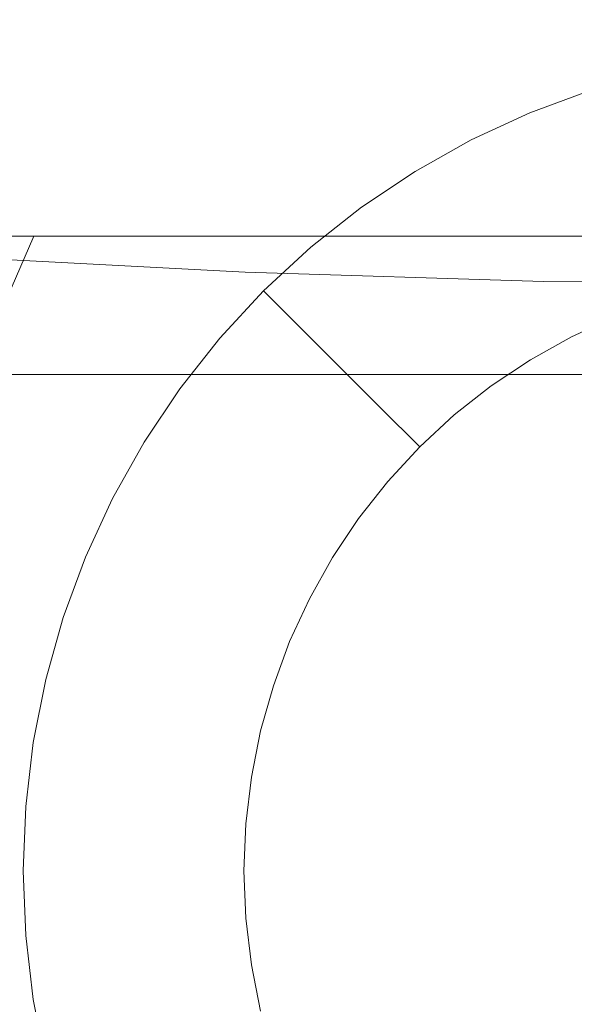
# Model space of a CAD drawing. Extents: x -38.8 to 39.5, y -55.7 to 0.
# Drawn here: x -4.1 to -0.9, y -36.1 to -30.4 of the extents above; entities that cross this region are included whole.
import ezdxf

# ---------------------------------------------------------------- set-up
doc = ezdxf.new("R2010")
doc.units = 0
doc.header["$LTSCALE"] = 500
doc.header["$MEASUREMENT"] = 0
doc.layers.add('KLUDI_BATERIA_ZLOTA', color=7, linetype='Continuous')

msp = doc.modelspace()

# ---------------------------------------------------------------- linework, layer by layer
at = {"layer": 'KLUDI_BATERIA_ZLOTA', "lineweight": 15}
for points, invisible_edges in [([(-2.8728, -27.8039, -21.7825), (-2.8772, -30.5755, -21.8102), (-4.607, -30.5755, -21.4665), (-4.6004, -27.8039, -21.4392)], 15), ([(-2.8728, -27.8039, -21.7825), (-1.1237, -27.8039, -21.9898), (-1.1259, -30.5755, -22.0178), (-2.8772, -30.5755, -21.8102)], 15), ([(-1.1237, -27.8039, -21.9898), (0.6362, -27.8039, -22.0595), (0.6362, -30.5755, -22.0876), (-1.1259, -30.5755, -22.0178)], 15), ([(0.6362, -29.23, 13.1109), (-4.1589, -30.1174, 16.3052), (-3.3893, -30.5403, 17.8231), (-1.0161, -30.3864, 17.2901)], 15), ([(0.6362, -29.23, 13.1109), (-1.0161, -30.3864, 17.2901), (0.6362, -30.7082, 18.438), (2.2884, -30.3864, 17.2901)], 15), ([(-3.3832, -30.7288, -18.8503), (-4.8662, -30.7288, -18.5026), (-5.4812, -29.7211, -18.8081), (-3.9738, -29.7211, -19.2041)], 15), ([(-3.5736, -30.7288, 19.201), (-3.1329, -29.7212, 19.7226), (-4.656, -29.7212, 19.3918), (-5.053, -30.7288, 18.8383)], 15), ([(-1.8776, -30.7288, -19.0808), (-3.3832, -30.7288, -18.8503), (-3.9738, -29.7211, -19.2041), (-2.4399, -29.7211, -19.4808)], 15), ([(-3.5736, -30.7288, 19.201), (-2.0704, -30.7288, 19.4471), (-1.5886, -29.7212, 19.9334), (-3.1329, -29.7212, 19.7226)], 15), ([(-1.8776, -30.7288, -19.0808), (-2.4399, -29.7211, -19.4808), (-0.8891, -29.7211, -19.6369), (-0.3585, -30.7288, -19.193)], 15), ([(-2.0704, -30.7288, 19.4471), (-0.5526, -30.7288, 19.5746), (-0.0326, -29.7212, 20.0226), (-1.5886, -29.7212, 19.9334)], 15), ([(-4.1589, -30.1174, 16.3052), (-6.6956, -30.6169, 18.0484), (-5.6512, -30.8917, 19.0344), (-3.3893, -30.5403, 17.8231)], 15), ([(-1.0161, -30.3864, 17.2901), (-3.3893, -30.5403, 17.8231), (-3.7035, -31.0584, 19.6447), (-1.8901, -31.0282, 19.5543)], 15), ([(-1.0161, -30.3864, 17.2901), (-1.8901, -31.0282, 19.5543), (-0.3878, -31.1967, 20.1512), (0.6362, -30.7082, 18.438)], 15), ([(-3.3893, -30.5403, 17.8231), (-5.6512, -30.8917, 19.0344), (-5.0694, -31.1158, 19.8191), (-3.7035, -31.0584, 19.6447)], 15), ([(-2.8799, -35.1236, -21.8268), (-4.6109, -35.1236, -21.4828), (-4.607, -30.5755, -21.4665), (-2.8772, -30.5755, -21.8102)], 15), ([(-2.8799, -35.1236, -21.8268), (-2.8772, -30.5755, -21.8102), (-1.1259, -30.5755, -22.0178), (-1.1272, -35.1236, -22.0346)], 15), ([(-1.1272, -35.1236, -22.0346), (-1.1259, -30.5755, -22.0178), (0.6362, -30.5755, -22.0876), (0.6362, -35.1236, -22.1044)], 15), ([(-4.0565, -31.6406, 18.5458), (-3.5736, -30.7288, 19.201), (-5.053, -30.7288, 18.8383), (-5.4814, -31.6406, 18.1477)], 7), ([(-2.7141, -31.6405, -18.3654), (-4.1638, -31.6405, -18.0719), (-4.8662, -30.7288, -18.5026), (-3.3832, -30.7288, -18.8503)], 14), ([(-4.0565, -31.6406, 18.5458), (-2.6049, -31.6406, 18.8314), (-2.0704, -30.7288, 19.4471), (-3.5736, -30.7288, 19.201)], 15), ([(-1.2458, -31.6405, -18.5444), (-2.7141, -31.6405, -18.3654), (-3.3832, -30.7288, -18.8503), (-1.8776, -30.7288, -19.0808)], 14), ([(-2.6049, -31.6406, 18.8314), (-1.1354, -31.6406, 19.0024), (-0.5526, -30.7288, 19.5746), (-2.0704, -30.7288, 19.4471)], 15), ([(-1.2458, -31.6405, -18.5444), (-1.8776, -30.7288, -19.0808), (-0.3585, -30.7288, -19.193), (0.232, -31.6405, -18.6082)], 7), ([(0.343, -31.6406, 19.0565), (0.9706, -30.7288, 19.5818), (-0.5526, -30.7288, 19.5746), (-1.1354, -31.6406, 19.0024)], 15), ([(-1.0611, -31.2213, -20.2703), (-1.1835, -30.9258, -19.413), (-0.8333, -30.7964, -19.413), (-0.7344, -31.1007, -20.2703)], 13), ([(-1.3774, -31.3671, -20.2703), (-1.5226, -31.0821, -19.413), (-1.1835, -30.9258, -19.413), (-1.0611, -31.2213, -20.2703)], 13), ([(-2.4365, -31.4508, 20.9872), (-1.8901, -31.0282, 19.5543), (-3.7035, -31.0584, 19.6447), (-4.093, -31.4085, 20.8226)], 15), ([(-2.4365, -31.4508, 20.9872), (-0.8761, -31.5427, 21.3139), (-0.3878, -31.1967, 20.1512), (-1.8901, -31.0282, 19.5543)], 15), ([(-4.093, -31.4085, 20.8226), (-3.7035, -31.0584, 19.6447), (-5.0694, -31.1158, 19.8191), (-5.6644, -31.3383, 20.5555)], 15), ([(-1.3774, -31.3671, -20.2703), (-1.6812, -31.5373, -20.2703), (-1.8484, -31.2645, -19.413), (-1.5226, -31.0821, -19.413)], 11), ([(-0.9387, -31.5168, -21.1275), (-1.0611, -31.2213, -20.2703), (-0.7344, -31.1007, -20.2703), (-0.6356, -31.4049, -21.1275)], 15), ([(-1.6812, -31.5373, -20.2703), (-1.9709, -31.7306, -20.2703), (-2.1589, -31.4719, -19.413), (-1.8484, -31.2645, -19.413)], 11), ([(-1.2321, -31.6522, -21.1275), (-1.3774, -31.3671, -20.2703), (-1.0611, -31.2213, -20.2703), (-0.9387, -31.5168, -21.1275)], 15), ([(-4.4184, -31.6291, 21.4846), (-4.093, -31.4085, 20.8226), (-5.6644, -31.3383, 20.5555), (-6.0649, -31.5185, 21.0773)], 15), ([(-1.2321, -31.6522, -21.1275), (-1.5141, -31.81, -21.1275), (-1.6812, -31.5373, -20.2703), (-1.3774, -31.3671, -20.2703)], 15), ([(-2.7268, -31.7065, 21.7705), (-2.4365, -31.4508, 20.9872), (-4.093, -31.4085, 20.8226), (-4.4184, -31.6291, 21.4846)], 15), ([(-0.9387, -31.5168, -21.1275), (-0.6356, -31.4049, -21.1275), (-0.5367, -31.7091, -21.9848), (-0.8163, -31.8123, -21.9848)], 15), ([(-2.7268, -31.7065, 21.7705), (-1.0433, -31.7699, 22), (-0.8761, -31.5427, 21.3139), (-2.4365, -31.4508, 20.9872)], 15), ([(-2.2443, -31.9463, -20.2703), (-2.452, -31.7031, -19.413), (-2.1589, -31.4719, -19.413), (-1.9709, -31.7306, -20.2703)], 13), ([(-1.5141, -31.81, -21.1275), (-1.7828, -31.9894, -21.1275), (-1.9709, -31.7306, -20.2703), (-1.6812, -31.5373, -20.2703)], 15), ([(-1.2321, -31.6522, -21.1275), (-0.9387, -31.5168, -21.1275), (-0.8163, -31.8123, -21.9848), (-1.0869, -31.9372, -21.9848)], 15), ([(-1.0433, -31.7699, 22), (0.6362, -31.798, 22.1007), (0.6362, -31.6011, 21.5178), (-0.8761, -31.5427, 21.3139)], 15), ([(-4.0565, -31.6406, 18.5458), (-5.4814, -31.6406, 18.1477), (-5.7619, -32.4415, 17.2679), (-4.4068, -32.4415, 17.6917)], 7), ([(-5.5857, -31.6405, -17.6646), (-4.1638, -31.6405, -18.0719), (-3.507, -32.4415, -17.3632), (-4.8802, -32.4415, -17.0081)], 15), ([(-2.7268, -31.7065, 21.7705), (-4.4184, -31.6291, 21.4846), (-4.5405, -31.7583, 21.7585), (-2.8327, -31.8476, 22.0857)], 11), ([(-4.0565, -31.6406, 18.5458), (-4.4068, -32.4415, 17.6917), (-3.0226, -32.4415, 18.0082), (-2.6049, -31.6406, 18.8314)], 13), ([(-2.7141, -31.6405, -18.3654), (-2.1101, -32.4415, -17.6085), (-3.507, -32.4415, -17.3632), (-4.1638, -31.6405, -18.0719)], 15), ([(-2.6049, -31.6406, 18.8314), (-3.0226, -32.4415, 18.0082), (-1.618, -32.4415, 18.2152), (-1.1354, -31.6406, 19.0024)], 13), ([(-1.2458, -31.6405, -18.5444), (-0.698, -32.4415, -17.7433), (-2.1101, -32.4415, -17.6085), (-2.7141, -31.6405, -18.3654)], 15), ([(0.343, -31.6406, 19.0565), (-1.1354, -31.6406, 19.0024), (-1.618, -32.4415, 18.2152), (-0.2014, -32.4415, 18.3102)], 11), ([(-1.2321, -31.6522, -21.1275), (-1.0869, -31.9372, -21.9848), (-1.347, -32.0827, -21.9848), (-1.5141, -31.81, -21.1275)], 15), ([(-1.2458, -31.6405, -18.5444), (0.232, -31.6405, -18.6082), (0.7203, -32.4415, -17.7674), (-0.698, -32.4415, -17.7433)], 15), ([(-2.7268, -31.7065, 21.7705), (-2.8327, -31.8476, 22.0857), (-1.1036, -31.9016, 22.2834), (-1.0433, -31.7699, 22)], 13), ([(-2.5, -32.1828, -20.2703), (-2.7261, -31.9566, -19.413), (-2.452, -31.7031, -19.413), (-2.2443, -31.9463, -20.2703)], 13), ([(-2.8327, -31.8476, 22.0857), (-4.5405, -31.7583, 21.7585), (-4.5596, -31.8477, 21.8305), (-2.8455, -31.9374, 22.1589)], 15), ([(-2.0365, -32.1896, -21.1275), (-2.2443, -31.9463, -20.2703), (-1.9709, -31.7306, -20.2703), (-1.7828, -31.9894, -21.1275)], 15), ([(-1.0433, -31.7699, 22), (-1.1036, -31.9016, 22.2834), (0.6362, -31.9198, 22.3498), (0.6362, -31.798, 22.1007)], 13), ([(-1.5141, -31.81, -21.1275), (-1.347, -32.0827, -21.9848), (-1.5948, -32.2482, -21.9848), (-1.7828, -31.9894, -21.1275)], 15), ([(-1.0869, -31.9372, -21.9848), (-0.8163, -31.8123, -21.9848), (-0.6939, -32.1079, -22.8421), (-0.9417, -32.2222, -22.8421)], 11), ([(-2.8562, -32.0389, 22.216), (-2.8455, -31.9374, 22.1589), (-4.5596, -31.8477, 21.8305), (-4.5757, -31.9489, 21.8866)], 15), ([(-2.8327, -31.8476, 22.0857), (-2.8455, -31.9374, 22.1589), (-1.11, -31.9916, 22.3573), (-1.1036, -31.9016, 22.2834)], 15), ([(-2.865, -32.4949, 22.2614), (-2.8562, -32.0389, 22.216), (-4.5757, -31.9489, 21.8866), (-4.5888, -32.4061, 21.931)], 15), ([(-2.8562, -32.0389, 22.216), (-1.1154, -32.0932, 22.415), (-1.11, -31.9916, 22.3573), (-2.8455, -31.9374, 22.1589)], 15), ([(-2.2738, -32.409, -21.1275), (-2.5, -32.1828, -20.2703), (-2.2443, -31.9463, -20.2703), (-2.0365, -32.1896, -21.1275)], 15), ([(-1.0869, -31.9372, -21.9848), (-0.9417, -32.2222, -22.8421), (-1.1798, -32.3555, -22.8421), (-1.347, -32.0827, -21.9848)], 13), ([(-1.1036, -31.9016, 22.2834), (-1.11, -31.9916, 22.3573), (0.6362, -32.0098, 22.4239), (0.6362, -31.9198, 22.3498)], 15), ([(-2.5, -32.1828, -20.2703), (-2.7364, -32.4385, -20.2703), (-2.9796, -32.2307, -19.413), (-2.7261, -31.9566, -19.413)], 3), ([(-2.0365, -32.1896, -21.1275), (-1.7828, -31.9894, -21.1275), (-1.5948, -32.2482, -21.9848), (-1.8288, -32.4328, -21.9848)], 15), ([(-1.1154, -32.0932, 22.415), (0.6362, -32.1115, 22.4819), (0.6362, -32.0098, 22.4239), (-1.11, -31.9916, 22.3573)], 15), ([(-2.865, -32.4949, 22.2614), (-1.1198, -32.5485, 22.461), (-1.1154, -32.0932, 22.415), (-2.8562, -32.0389, 22.216)], 15), ([(-1.347, -32.0827, -21.9848), (-1.1798, -32.3555, -22.8421), (-1.4068, -32.507, -22.8421), (-1.5948, -32.2482, -21.9848)], 13), ([(-1.1198, -32.5485, 22.461), (0.6362, -32.5665, 22.528), (0.6362, -32.1115, 22.4819), (-1.1154, -32.0932, 22.415)], 15), ([(-0.3409, -33.4013, -22.8421), (-0.9417, -32.2222, -22.8421), (-0.6939, -32.1079, -22.8421), (-0.1652, -32.8526, -22.8421)], 15), ([(-2.2738, -32.409, -21.1275), (-2.4932, -32.6462, -21.1275), (-2.7364, -32.4385, -20.2703), (-2.5, -32.1828, -20.2703)], 7), ([(-2.7364, -32.4385, -20.2703), (-2.9521, -32.7119, -20.2703), (-3.2109, -32.5239, -19.413), (-2.9796, -32.2307, -19.413)], 11), ([(-2.2738, -32.409, -21.1275), (-2.0365, -32.1896, -21.1275), (-1.8288, -32.4328, -21.9848), (-2.0476, -32.6351, -21.9848)], 15), ([(-0.3409, -33.4013, -22.8421), (-0.8881, -33.2209, -22.8421), (-1.1798, -32.3555, -22.8421), (-0.9417, -32.2222, -22.8421)], 15), ([(-1.8288, -32.4328, -21.9848), (-1.5948, -32.2482, -21.9848), (-1.4068, -32.507, -22.8421), (-1.621, -32.676, -22.8421)], 11), ([(-2.865, -32.4949, 22.2614), (-4.5888, -32.4061, 21.931), (-4.599, -33.5634, 21.968), (-2.8719, -33.6482, 22.2994)], 15), ([(-2.2738, -32.409, -21.1275), (-2.0476, -32.6351, -21.9848), (-2.2499, -32.854, -21.9848), (-2.4932, -32.6462, -21.1275)], 14), ([(-0.8881, -33.2209, -22.8421), (-1.621, -32.676, -22.8421), (-1.4068, -32.507, -22.8421), (-1.1798, -32.3555, -22.8421)], 15), ([(-4.8802, -32.4415, -17.0081), (-3.507, -32.4415, -17.3632), (-3.0291, -33.1169, -16.2239), (-4.322, -33.1169, -15.9055)], 15), ([(-4.4068, -32.4415, 17.6917), (-4.4493, -33.1169, 16.5732), (-3.154, -33.1169, 16.8992), (-3.0226, -32.4415, 18.0082)], 15), ([(-2.1101, -32.4415, -17.6085), (-1.7149, -33.1169, -16.4386), (-3.0291, -33.1169, -16.2239), (-3.507, -32.4415, -17.3632)], 15), ([(-3.0226, -32.4415, 18.0082), (-3.154, -33.1169, 16.8992), (-1.8371, -33.1169, 17.1224), (-1.618, -32.4415, 18.2152)], 15), ([(-2.4932, -32.6462, -21.1275), (-2.6933, -32.8999, -21.1275), (-2.9521, -32.7119, -20.2703), (-2.7364, -32.4385, -20.2703)], 15), ([(-0.698, -32.4415, -17.7433), (-0.3876, -33.1169, -16.5492), (-1.7149, -33.1169, -16.4386), (-2.1101, -32.4415, -17.6085)], 15), ([(-2.0476, -32.6351, -21.9848), (-1.8288, -32.4328, -21.9848), (-1.621, -32.676, -22.8421), (-1.8214, -32.8613, -22.8421)], 11), ([(-0.2014, -32.4415, 18.3102), (-1.618, -32.4415, 18.2152), (-1.8371, -33.1169, 17.1224), (-0.5068, -33.1169, 17.2402)], 15), ([(-3.1455, -33.0015, -20.2703), (-3.4182, -32.8344, -19.413), (-3.2109, -32.5239, -19.413), (-2.9521, -32.7119, -20.2703)], 13), ([(-2.865, -32.4949, 22.2614), (-2.8719, -33.6482, 22.2994), (-1.1232, -33.6993, 22.4995), (-1.1198, -32.5485, 22.461)], 15), ([(-1.1198, -32.5485, 22.461), (-1.1232, -33.6993, 22.4995), (0.6362, -33.7165, 22.5668), (0.6362, -32.5665, 22.528)], 15), ([(-2.0476, -32.6351, -21.9848), (-1.8214, -32.8613, -22.8421), (-2.0067, -33.0617, -22.8421), (-2.2499, -32.854, -21.9848)], 12), ([(-2.4932, -32.6462, -21.1275), (-2.2499, -32.854, -21.9848), (-2.4345, -33.0879, -21.9848), (-2.6933, -32.8999, -21.1275)], 15), ([(-0.8857, -33.7971, -22.8421), (-1.8214, -32.8613, -22.8421), (-1.621, -32.676, -22.8421), (-0.8881, -33.2209, -22.8421)], 15), ([(-2.8727, -33.1686, -21.1275), (-3.1455, -33.0015, -20.2703), (-2.9521, -32.7119, -20.2703), (-2.6933, -32.8999, -21.1275)], 15), ([(-3.3156, -33.3054, -20.2703), (-3.6006, -33.1602, -19.413), (-3.4182, -32.8344, -19.413), (-3.1455, -33.0015, -20.2703)], 13), ([(-2.2499, -32.854, -21.9848), (-2.0067, -33.0617, -22.8421), (-2.1757, -33.2759, -22.8421), (-2.4345, -33.0879, -21.9848)], 13), ([(-0.8857, -33.7971, -22.8421), (-1.4618, -33.7946, -22.8421), (-2.0067, -33.0617, -22.8421), (-1.8214, -32.8613, -22.8421)], 15), ([(-2.8727, -33.1686, -21.1275), (-2.6933, -32.8999, -21.1275), (-2.4345, -33.0879, -21.9848), (-2.6, -33.3358, -21.9848)], 15), ([(-3.0306, -33.4506, -21.1275), (-3.3156, -33.3054, -20.2703), (-3.1455, -33.0015, -20.2703), (-2.8727, -33.1686, -21.1275)], 15), ([(-2.6, -33.3358, -21.9848), (-2.4345, -33.0879, -21.9848), (-2.1757, -33.2759, -22.8421), (-2.3273, -33.5029, -22.8421)], 11), ([(-1.4618, -33.7946, -22.8421), (-2.3273, -33.5029, -22.8421), (-2.1757, -33.2759, -22.8421), (-2.0067, -33.0617, -22.8421)], 15), ([(-4.0091, -33.6519, 15.1247), (-4.4493, -33.1169, 16.5732), (-5.7151, -33.1169, 16.1464), (-5.1614, -33.6519, 14.7311)], 15), ([(-5.174, -33.6519, -13.7939), (-5.5857, -33.1169, -15.4865), (-4.322, -33.1169, -15.9055), (-4.0326, -33.6519, -14.1933)], 15), ([(-4.0091, -33.6519, 15.1247), (-2.8294, -33.6519, 15.4262), (-3.154, -33.1169, 16.8992), (-4.4493, -33.1169, 16.5732)], 15), ([(-4.0326, -33.6519, -14.1933), (-4.322, -33.1169, -15.9055), (-3.0291, -33.1169, -16.2239), (-2.863, -33.6519, -14.5013)], 15), ([(-2.8294, -33.6519, 15.4262), (-1.6297, -33.6519, 15.6334), (-1.8371, -33.1169, 17.1224), (-3.154, -33.1169, 16.8992)], 15), ([(-1.6722, -33.6519, -14.7149), (-2.863, -33.6519, -14.5013), (-3.0291, -33.1169, -16.2239), (-1.7149, -33.1169, -16.4386)], 15), ([(-0.4175, -33.6519, 15.7441), (-0.5068, -33.1169, 17.2402), (-1.8371, -33.1169, 17.1224), (-1.6297, -33.6519, 15.6334)], 15), ([(-0.468, -33.6519, -14.8336), (-1.6722, -33.6519, -14.7149), (-1.7149, -33.1169, -16.4386), (-0.3876, -33.1169, -16.5492)], 15), ([(-3.3156, -33.3054, -20.2703), (-3.4614, -33.6216, -20.2703), (-3.757, -33.4992, -19.413), (-3.6006, -33.1602, -19.413)], 11), ([(-3.0306, -33.4506, -21.1275), (-2.8727, -33.1686, -21.1275), (-2.6, -33.3358, -21.9848), (-2.7456, -33.5958, -21.9848)], 15), ([(-3.0306, -33.4506, -21.1275), (-3.1659, -33.744, -21.1275), (-3.4614, -33.6216, -20.2703), (-3.3156, -33.3054, -20.2703)], 15), ([(-2.7456, -33.5958, -21.9848), (-2.6, -33.3358, -21.9848), (-2.3273, -33.5029, -22.8421), (-2.4606, -33.741, -22.8421)], 11), ([(-3.0306, -33.4506, -21.1275), (-2.7456, -33.5958, -21.9848), (-2.8704, -33.8664, -21.9848), (-3.1659, -33.744, -21.1275)], 15), ([(-3.4614, -33.6216, -20.2703), (-3.5821, -33.9483, -20.2703), (-3.8863, -33.8495, -19.413), (-3.757, -33.4992, -19.413)], 11), ([(-1.2815, -34.3418, -22.8421), (-2.4606, -33.741, -22.8421), (-2.3273, -33.5029, -22.8421), (-1.4618, -33.7946, -22.8421)], 15), ([(-2.8719, -33.6482, 22.2994), (-4.599, -33.5634, 21.968), (-4.6063, -35.7651, 22.0017), (-2.8768, -35.8415, 22.3342)], 15), ([(-2.7456, -33.5958, -21.9848), (-2.4606, -33.741, -22.8421), (-2.5749, -33.9889, -22.8421), (-2.8704, -33.8664, -21.9848)], 13), ([(-4.7894, -34.0573, -11.6271), (-5.174, -33.6519, -13.7939), (-4.0326, -33.6519, -14.1933), (-3.8154, -34.0534, -12.0787)], 15), ([(-3.2482, -34.0573, 13.3327), (-4.0091, -33.6519, 15.1247), (-5.1614, -33.6519, 14.7311), (-4.2961, -34.0534, 13.0525)], 15), ([(-3.8154, -34.0534, -12.0787), (-4.0326, -33.6519, -14.1933), (-2.863, -33.6519, -14.5013), (-2.8233, -34.0494, -12.4477)], 15), ([(-3.2482, -34.0573, 13.3327), (-2.2189, -34.0534, 13.6515), (-2.8294, -33.6519, 15.4262), (-4.0091, -33.6519, 15.1247)], 15), ([(-3.1659, -33.744, -21.1275), (-3.2778, -34.0472, -21.1275), (-3.5821, -33.9483, -20.2703), (-3.4614, -33.6216, -20.2703)], 15), ([(-2.8719, -33.6482, 22.2994), (-2.8768, -35.8415, 22.3342), (-1.1257, -35.8876, 22.5351), (-1.1232, -33.6993, 22.4995)], 15), ([(-1.7827, -34.0534, -12.6047), (-2.8233, -34.0494, -12.4477), (-2.863, -33.6519, -14.5013), (-1.6722, -33.6519, -14.7149)], 15), ([(-2.2189, -34.0534, 13.6515), (-1.1828, -34.0494, 13.8842), (-1.6297, -33.6519, 15.6334), (-2.8294, -33.6519, 15.4262)], 15), ([(-0.717, -34.0573, -12.6796), (-1.7827, -34.0534, -12.6047), (-1.6722, -33.6519, -14.7149), (-0.468, -33.6519, -14.8336)], 15), ([(-0.1143, -34.0534, 13.906), (-0.4175, -33.6519, 15.7441), (-1.6297, -33.6519, 15.6334), (-1.1828, -34.0494, 13.8842)], 15), ([(-1.1232, -33.6993, 22.4995), (-1.1257, -35.8876, 22.5351), (0.6362, -35.9031, 22.6026), (0.6362, -33.7165, 22.5668)], 15), ([(-3.1659, -33.744, -21.1275), (-2.8704, -33.8664, -21.9848), (-2.9736, -34.146, -21.9848), (-3.2778, -34.0472, -21.1275)], 15), ([(-1.2815, -34.3418, -22.8421), (-1.8302, -34.5175, -22.8421), (-2.5749, -33.9889, -22.8421), (-2.4606, -33.741, -22.8421)], 15), ([(0.6362, -35.3189, -22.8421), (-1.2815, -34.3418, -22.8421), (-1.4618, -33.7946, -22.8421), (-0.8857, -33.7971, -22.8421)], 15), ([(-3.6765, -34.2835, -20.2703), (-3.9875, -34.2088, -19.413), (-3.8863, -33.8495, -19.413), (-3.5821, -33.9483, -20.2703)], 13), ([(-2.8704, -33.8664, -21.9848), (-2.5749, -33.9889, -22.8421), (-2.6694, -34.2449, -22.8421), (-2.9736, -34.146, -21.9848)], 13), ([(-3.3655, -34.3582, -21.1275), (-3.6765, -34.2835, -20.2703), (-3.5821, -33.9483, -20.2703), (-3.2778, -34.0472, -21.1275)], 15), ([(-1.8302, -34.5175, -22.8421), (-2.7434, -34.5075, -22.8421), (-2.6694, -34.2449, -22.8421), (-2.5749, -33.9889, -22.8421)], 15), ([(-4.2961, -34.0534, 13.0525), (-5.3045, -34.0494, 12.6963), (-4.2377, -34.3126, 11.0471), (-3.3143, -34.3283, 11.1417)], 15), ([(-4.7894, -34.0573, -11.6271), (-3.8154, -34.0534, -12.0787), (-3.4735, -34.3283, -9.7687), (-4.2349, -34.3441, -9.1444)], 15), ([(-3.2482, -34.0573, 13.3327), (-4.2961, -34.0534, 13.0525), (-3.3143, -34.3283, 11.1417), (-2.3286, -34.3441, 11.1834)], 15), ([(-3.8154, -34.0534, -12.0787), (-2.8233, -34.0494, -12.4477), (-2.7247, -34.3126, -10.3156), (-3.4735, -34.3283, -9.7687)], 15), ([(-3.3655, -34.3582, -21.1275), (-3.2778, -34.0472, -21.1275), (-2.9736, -34.146, -21.9848), (-3.0544, -34.4329, -21.9848)], 15), ([(-3.2482, -34.0573, 13.3327), (-2.3286, -34.3441, 11.1834), (-1.4925, -34.3283, 11.6374), (-2.2189, -34.0534, 13.6515)], 15), ([(-1.7827, -34.0534, -12.6047), (-1.8468, -34.3283, -10.2756), (-2.7247, -34.3126, -10.3156), (-2.8233, -34.0494, -12.4477)], 15), ([(-2.2189, -34.0534, 13.6515), (-1.4925, -34.3283, 11.6374), (-0.6832, -34.3126, 12.0107), (-1.1828, -34.0494, 13.8842)], 15), ([(-0.717, -34.0573, -12.6796), (-0.9127, -34.3441, -10.1701), (-1.8468, -34.3283, -10.2756), (-1.7827, -34.0534, -12.6047)], 15), ([(-0.1143, -34.0534, 13.906), (-1.1828, -34.0494, 13.8842), (-0.6832, -34.3126, 12.0107), (0.2219, -34.3283, 11.8102)], 15), ([(-3.0544, -34.4329, -21.9848), (-2.9736, -34.146, -21.9848), (-2.6694, -34.2449, -22.8421), (-2.7434, -34.5075, -22.8421)], 11), ([(-3.7444, -34.6251, -20.2703), (-4.0603, -34.5751, -19.413), (-3.9875, -34.2088, -19.413), (-3.6765, -34.2835, -20.2703)], 13), ([(-3.4284, -34.6751, -21.1275), (-3.7444, -34.6251, -20.2703), (-3.6765, -34.2835, -20.2703), (-3.3655, -34.3582, -21.1275)], 15), ([(-5.5357, -34.3441, 9.737), (-6.4592, -34.3283, 9.3876), (-4.9312, -34.5051, 7.6006), (-3.828, -34.5339, 7.6052)], 15), ([(-5.5357, -34.3441, 9.737), (-3.828, -34.5339, 7.6052), (-3.4172, -34.5051, 8.5716), (-4.8867, -34.3283, 10.4346)], 15), ([(-4.2349, -34.3441, -9.1444), (-3.3428, -34.5339, -6.4586), (-4.3704, -34.5051, -6.5824), (-5.1504, -34.3283, -8.9519)], 15), ([(-4.8867, -34.3283, 10.4346), (-3.4172, -34.5051, 8.5716), (-3.3646, -34.447, 9.5855), (-4.2377, -34.3126, 11.0471)], 15), ([(-3.3143, -34.3283, 11.1417), (-4.2377, -34.3126, 11.0471), (-3.3646, -34.447, 9.5855), (-2.4294, -34.5051, 8.9927)], 15), ([(-4.2349, -34.3441, -9.1444), (-3.4735, -34.3283, -9.7687), (-2.8108, -34.5051, -7.4329), (-3.3428, -34.5339, -6.4586)], 15), ([(-3.4735, -34.3283, -9.7687), (-2.7247, -34.3126, -10.3156), (-2.4938, -34.447, -8.5443), (-2.8108, -34.5051, -7.4329)], 15), ([(-2.3286, -34.3441, 11.1834), (-3.3143, -34.3283, 11.1417), (-2.4294, -34.5051, 8.9927), (-1.3834, -34.5339, 8.6502)], 15), ([(-1.8468, -34.3283, -10.2756), (-1.8133, -34.5051, -7.7974), (-2.4938, -34.447, -8.5443), (-2.7247, -34.3126, -10.3156)], 15), ([(-2.3286, -34.3441, 11.1834), (-1.3834, -34.5339, 8.6502), (-0.6861, -34.5051, 9.431), (-1.4925, -34.3283, 11.6374)], 15), ([(-0.9127, -34.3441, -10.1701), (-0.8711, -34.5339, -7.3551), (-1.8133, -34.5051, -7.7974), (-1.8468, -34.3283, -10.2756)], 15), ([(0.6362, -35.3189, -22.8421), (-1.4896, -34.9822, -22.8421), (-1.8302, -34.5175, -22.8421), (-1.2815, -34.3418, -22.8421)], 15), ([(-1.4925, -34.3283, 11.6374), (-0.6861, -34.5051, 9.431), (-0.3151, -34.447, 10.3667), (-0.6832, -34.3126, 12.0107)], 15), ([(-3.4284, -34.6751, -21.1275), (-3.3655, -34.3582, -21.1275), (-3.0544, -34.4329, -21.9848), (-3.1125, -34.7252, -21.9848)], 15), ([(-3.6154, -34.6121, 5.4992), (-4.9312, -34.5051, 7.6006), (-6.0092, -34.447, 7.8747), (-5.7335, -34.5051, 6.8862)], 15), ([(-3.4021, -34.6121, -4.2018), (-5.1984, -34.5051, -5.9196), (-5.2399, -34.447, -7.0841), (-4.3704, -34.5051, -6.5824)], 15), ([(-1.8548, -34.6121, 6.5997), (-2.4294, -34.5051, 8.9927), (-3.3646, -34.447, 9.5855), (-3.4172, -34.5051, 8.5716)], 15), ([(-3.1125, -34.7252, -21.9848), (-3.0544, -34.4329, -21.9848), (-2.7434, -34.5075, -22.8421), (-2.7966, -34.7752, -22.8421)], 11), ([(-1.6309, -34.6121, -5.2404), (-2.8108, -34.5051, -7.4329), (-2.4938, -34.447, -8.5443), (-1.8133, -34.5051, -7.7974)], 15), ([(-3.3399, -34.6482, 3.9683), (-5.813, -34.5339, 5.8345), (-6.8603, -34.5051, 5.4832), (-4.9324, -34.6121, 3.8929)], 15), ([(-3.283, -34.6476, -2.5673), (-5.0505, -34.6099, -2.4359), (-6.77, -34.4984, -4.5198), (-5.4883, -34.5322, -4.7983)], 15), ([(-3.3399, -34.6482, 3.9683), (-3.6154, -34.6121, 5.4992), (-5.7335, -34.5051, 6.8862), (-5.813, -34.5339, 5.8345)], 15), ([(-3.283, -34.6476, -2.5673), (-5.4883, -34.5322, -4.7983), (-5.1984, -34.5051, -5.9196), (-3.4021, -34.6121, -4.2018)], 15), ([(-2.0852, -34.6482, 5.0672), (-3.828, -34.5339, 7.6052), (-4.9312, -34.5051, 7.6006), (-3.6154, -34.6121, 5.4992)], 15), ([(-1.9452, -34.6482, -3.6825), (-3.4021, -34.6121, -4.2018), (-4.3704, -34.5051, -6.5824), (-3.3428, -34.5339, -6.4586)], 15), ([(-2.0852, -34.6482, 5.0672), (-1.8548, -34.6121, 6.5997), (-3.4172, -34.5051, 8.5716), (-3.828, -34.5339, 7.6052)], 15), ([(-1.9452, -34.6482, -3.6825), (-3.3428, -34.5339, -6.4586), (-2.8108, -34.5051, -7.4329), (-1.6309, -34.6121, -5.2404)], 15), ([(-1.4896, -34.9822, -22.8421), (-2.7966, -34.7752, -22.8421), (-2.7434, -34.5075, -22.8421), (-1.8302, -34.5175, -22.8421)], 15), ([(-0.5456, -34.6482, 5.7065), (-1.3834, -34.5339, 8.6502), (-2.4294, -34.5051, 8.9927), (-1.8548, -34.6121, 6.5997)], 15), ([(-0.4084, -34.6482, -4.2846), (-1.6309, -34.6121, -5.2404), (-1.8133, -34.5051, -7.7974), (-0.8711, -34.5339, -7.3551)], 15), ([(-0.5456, -34.6482, 5.7065), (0.1643, -34.6121, 7.0794), (-0.6861, -34.5051, 9.431), (-1.3834, -34.5339, 8.6502)], 15), ([(-3.7444, -34.6251, -20.2703), (-3.7854, -34.9709, -20.2703), (-4.1043, -34.9458, -19.413), (-4.0603, -34.5751, -19.413)], 11), ([(0.6803, -34.7487, 0.746), (-4.5092, -34.6482, 0.8896), (-5.7418, -34.6121, -0.1282), (-4.2758, -34.6476, -0.8456)], 15), ([(0.6803, -34.7487, 0.746), (-4.1774, -34.6482, 2.5253), (-5.6671, -34.6121, 1.9491), (-4.5092, -34.6482, 0.8896)], 15), ([(0.6803, -34.7487, 0.746), (-4.2758, -34.6476, -0.8456), (-5.0505, -34.6099, -2.4359), (-3.283, -34.6476, -2.5673)], 15), ([(0.6803, -34.7487, 0.746), (-3.3399, -34.6482, 3.9683), (-4.9324, -34.6121, 3.8929), (-4.1774, -34.6482, 2.5253)], 15), ([(-3.4284, -34.6751, -21.1275), (-3.4665, -34.996, -21.1275), (-3.7854, -34.9709, -20.2703), (-3.7444, -34.6251, -20.2703)], 15), ([(0.6803, -34.7487, 0.746), (-2.0852, -34.6482, 5.0672), (-3.6154, -34.6121, 5.4992), (-3.3399, -34.6482, 3.9683)], 15), ([(0.6803, -34.7487, 0.746), (-3.283, -34.6476, -2.5673), (-3.4021, -34.6121, -4.2018), (-1.9452, -34.6482, -3.6825)], 15), ([(0.6803, -34.7487, 0.746), (-0.5456, -34.6482, 5.7065), (-1.8548, -34.6121, 6.5997), (-2.0852, -34.6482, 5.0672)], 15), ([(0.6803, -34.7487, 0.746), (-1.9452, -34.6482, -3.6825), (-1.6309, -34.6121, -5.2404), (-0.4084, -34.6482, -4.2846)], 15), ([(-3.4284, -34.6751, -21.1275), (-3.1125, -34.7252, -21.9848), (-3.1476, -35.0211, -21.9848), (-3.4665, -34.996, -21.1275)], 15), ([(-3.1125, -34.7252, -21.9848), (-2.7966, -34.7752, -22.8421), (-2.8287, -35.0462, -22.8421), (-3.1476, -35.0211, -21.9848)], 13), ([(-1.4896, -34.9822, -22.8421), (-1.9571, -35.3189, -22.8421), (-2.8287, -35.0462, -22.8421), (-2.7966, -34.7752, -22.8421)], 15), ([(-3.7854, -34.9709, -20.2703), (-3.7992, -35.3189, -20.2703), (-4.119, -35.3189, -19.413), (-4.1043, -34.9458, -19.413)], 11), ([(-3.4665, -34.996, -21.1275), (-3.4793, -35.3189, -21.1275), (-3.7992, -35.3189, -20.2703), (-3.7854, -34.9709, -20.2703)], 15), ([(-3.4665, -34.996, -21.1275), (-3.1476, -35.0211, -21.9848), (-3.1594, -35.3189, -21.9848), (-3.4793, -35.3189, -21.1275)], 15), ([(-3.1476, -35.0211, -21.9848), (-2.8287, -35.0462, -22.8421), (-2.8395, -35.3189, -22.8421), (-3.1594, -35.3189, -21.9848)], 13), ([(0.6362, -35.3189, -22.8421), (-1.4896, -35.6556, -22.8421), (-1.9571, -35.3189, -22.8421), (-1.4896, -34.9822, -22.8421)], 15), ([(-1.9571, -35.3189, -22.8421), (-2.8287, -35.5916, -22.8421), (-2.8395, -35.3189, -22.8421), (-2.8287, -35.0462, -22.8421)], 15), ([(-2.8807, -40.56, -21.8323), (-4.6122, -40.56, -21.4883), (-4.6109, -35.1236, -21.4828), (-2.8799, -35.1236, -21.8268)], 15), ([(-2.8807, -40.56, -21.8323), (-2.8799, -35.1236, -21.8268), (-1.1272, -35.1236, -22.0346), (-1.1277, -40.56, -22.0402)], 15), ([(-1.1277, -40.56, -22.0402), (-1.1272, -35.1236, -22.0346), (0.6362, -35.1236, -22.1044), (0.6362, -40.56, -22.11)], 15), ([(-3.7854, -35.6669, -20.2703), (-4.1043, -35.692, -19.413), (-4.119, -35.3189, -19.413), (-3.7992, -35.3189, -20.2703)], 13), ([(-3.4665, -35.6418, -21.1275), (-3.7854, -35.6669, -20.2703), (-3.7992, -35.3189, -20.2703), (-3.4793, -35.3189, -21.1275)], 15), ([(-3.4665, -35.6418, -21.1275), (-3.4793, -35.3189, -21.1275), (-3.1594, -35.3189, -21.9848), (-3.1476, -35.6167, -21.9848)], 15), ([(-3.1476, -35.6167, -21.9848), (-3.1594, -35.3189, -21.9848), (-2.8395, -35.3189, -22.8421), (-2.8287, -35.5916, -22.8421)], 11), ([(-1.4896, -35.6556, -22.8421), (-2.7966, -35.8626, -22.8421), (-2.8287, -35.5916, -22.8421), (-1.9571, -35.3189, -22.8421)], 15), ([(0.6362, -35.3189, -22.8421), (-1.2815, -36.296, -22.8421), (-1.8302, -36.1203, -22.8421), (-1.4896, -35.6556, -22.8421)], 15), ([(0.6362, -35.3189, -22.8421), (-0.8857, -36.8407, -22.8421), (-1.4618, -36.8432, -22.8421), (-1.2815, -36.296, -22.8421)], 15), ([(-3.1125, -35.9126, -21.9848), (-3.1476, -35.6167, -21.9848), (-2.8287, -35.5916, -22.8421), (-2.7966, -35.8626, -22.8421)], 11), ([(-3.4284, -35.9627, -21.1275), (-3.7444, -36.0127, -20.2703), (-3.7854, -35.6669, -20.2703), (-3.4665, -35.6418, -21.1275)], 15), ([(-3.4284, -35.9627, -21.1275), (-3.4665, -35.6418, -21.1275), (-3.1476, -35.6167, -21.9848), (-3.1125, -35.9126, -21.9848)], 15), ([(-1.4896, -35.6556, -22.8421), (-1.8302, -36.1203, -22.8421), (-2.7434, -36.1303, -22.8421), (-2.7966, -35.8626, -22.8421)], 15), ([(-3.7444, -36.0127, -20.2703), (-4.0603, -36.0627, -19.413), (-4.1043, -35.692, -19.413), (-3.7854, -35.6669, -20.2703)], 13), ([(-2.8797, -39.4176, 22.3703), (-2.8768, -35.8415, 22.3342), (-4.6063, -35.7651, 22.0017), (-4.6106, -39.3553, 22.0364)], 15), ([(-3.1125, -35.9126, -21.9848), (-2.7966, -35.8626, -22.8421), (-2.7434, -36.1303, -22.8421), (-3.0544, -36.2049, -21.9848)], 13), ([(-2.8797, -39.4176, 22.3703), (-1.1272, -39.4552, 22.5719), (-1.1257, -35.8876, 22.5351), (-2.8768, -35.8415, 22.3342)], 15), ([(-1.1272, -39.4552, 22.5719), (0.6362, -39.4679, 22.6397), (0.6362, -35.9031, 22.6026), (-1.1257, -35.8876, 22.5351)], 15), ([(-3.4284, -35.9627, -21.1275), (-3.1125, -35.9126, -21.9848), (-3.0544, -36.2049, -21.9848), (-3.3655, -36.2796, -21.1275)], 15), ([(-3.4284, -35.9627, -21.1275), (-3.3655, -36.2796, -21.1275), (-3.6765, -36.3543, -20.2703), (-3.7444, -36.0127, -20.2703)], 15), ([(-3.7444, -36.0127, -20.2703), (-3.6765, -36.3543, -20.2703), (-3.9875, -36.429, -19.413), (-4.0603, -36.0627, -19.413)], 11)]:
    msp.add_3dface(points, dxfattribs=dict(at, invisible_edges=invisible_edges))

doc.saveas('drawing.dxf')
